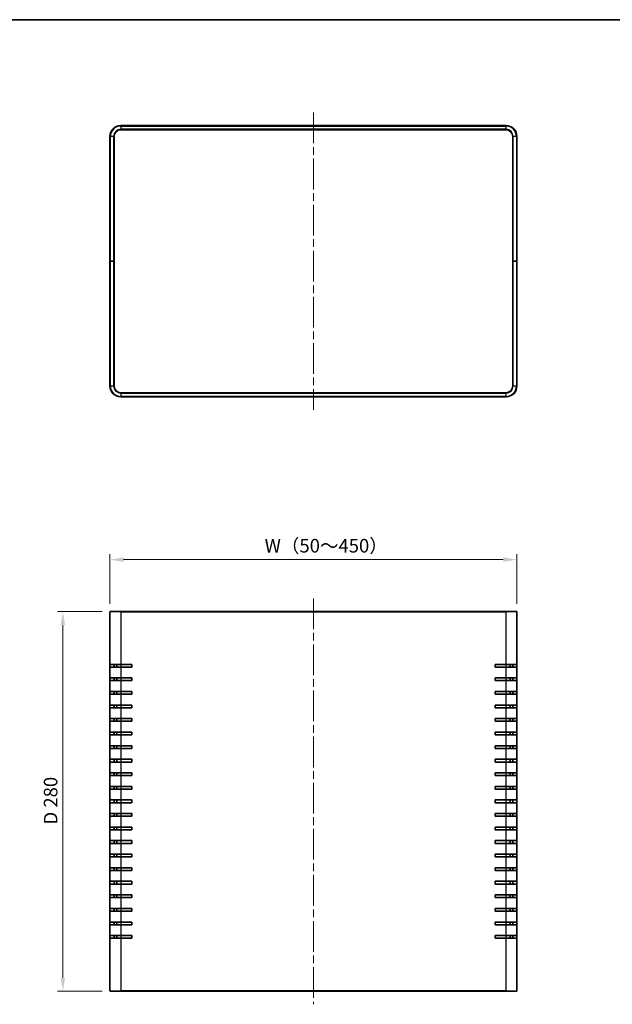
# Model space of a CAD drawing. Units: millimetres. Extents: x 58 to 5943, y 32 to 1156.
# Drawn here: x 1984 to 2421, y 430 to 1156 of the extents above; entities that cross this region are included whole.
import ezdxf

# ---------------------------------------------------------------- set-up
doc = ezdxf.new("R2010")
doc.units = ezdxf.units.MM
doc.header["$LTSCALE"] = 4
doc.linetypes.add('CHAIN', pattern=[0.3543, 0.2362, -0.0295, 0.0591, -0.0295])
doc.layers.get('Defpoints').update_dxf_attribs({"lineweight": 25})
for name, color, linetype, lineweight in [('Border (ISO)', 7, 'Continuous', 35), ('Centerline (ISO)', 131, 'Continuous', 18), ('Dimension (ISO)', 7, 'Continuous', 18), ('Dimension (ISO) @ 1', 7, 'Continuous', 18), ('Visible (ISO)', 7, 'Continuous', 35), ('Visible Narrow (ISO)', 7, 'Continuous', 25)]:
    doc.layers.add(name, color=color, linetype=linetype, lineweight=lineweight)
doc.styles.add('Note Text (TK)', font='txt')
doc.dimstyles.new('Default - Method 1b (TK)', dxfattribs={"dimscale": 4, "dimtxt": 2.5, "dimasz": 2.5, "dimexe": 1, "dimexo": 1.5, "dimgap": 1, "dimtad": 1, "dimtoh": 1, "dimrnd": 1e-08, "dimdsep": 46, "dimtxsty": 'Note Text (TK)', "dimcen": 0.09, "dimdle": 5, "dimclrd": 100, "dimclre": 100, "dimclrt": 7, "dimadec": 1, "dimazin": 1, "dimtfac": 1, "dimtmove": 0, "dimatfit": 3, "dimfxl": 1, "dimtolj": 1, "dimlwd": -1, "dimlwe": -1, "dimarcsym": 0})

# ---------------------------------------------------------------- blocks, each defined once
blk = doc.blocks.new('図面枠 tk図枠')
at = {"layer": 'Border (ISO)'}
blk.add_line((14.5, 289), (405.5, 289), dxfattribs=at)
blk = doc.blocks.new('*D31')
at = {"layer": 'Defpoints', "color": 0}
for p in [(2350.39, 757.78), (2050.39, 719.24), (2350.39, 719.24)]:
    blk.add_point(p, dxfattribs=at)
at = {"layer": 'Dimension (ISO)', "color": 100}
for p, q in [((2050.39, 725.24), (2050.39, 761.78)), ((2060.39, 757.78), (2340.39, 757.78)), ((2350.39, 725.24), (2350.39, 761.78))]:
    blk.add_line(p, q, dxfattribs=at)
for points in [[(2060.39, 759.45), (2060.39, 756.11), (2050.39, 757.78)], [(2340.39, 759.45), (2340.39, 756.11), (2350.39, 757.78)]]:
    blk.add_solid(points, dxfattribs=at)
at = {"layer": 'Dimension (ISO)', "color": 7, "insert": (2161.38, 768.03), "char_height": 10, "attachment_point": 4, "style": 'Note Text (TK)'}
blk.add_mtext('\\A1; W（50～450）', dxfattribs=at)
blk = doc.blocks.new('*D32')
at = {"layer": 'Defpoints', "color": 0}
for p in [(2015.65, 719.54), (2050.69, 719.54), (2050.69, 439.54)]:
    blk.add_point(p, dxfattribs=at)
at = {"layer": 'Dimension (ISO)', "color": 100}
for p, q in [((2044.69, 719.54), (2011.65, 719.54)), ((2015.65, 449.54), (2015.65, 709.54)), ((2044.69, 439.54), (2011.65, 439.54))]:
    blk.add_line(p, q, dxfattribs=at)
for points in [[(2013.98, 709.54), (2017.31, 709.54), (2015.65, 719.54)], [(2013.98, 449.54), (2017.31, 449.54), (2015.65, 439.54)]]:
    blk.add_solid(points, dxfattribs=at)
at = {"layer": 'Dimension (ISO)', "color": 7, "insert": (2006.62, 562.44), "char_height": 10, "attachment_point": 4, "rotation": 90, "style": 'Note Text (TK)'}
blk.add_mtext('\\A1;D 280', dxfattribs=at)

msp = doc.modelspace()

# ---------------------------------------------------------------- linework, layer by layer
at = {"layer": 'Centerline (ISO)', "linetype": 'CHAIN', "ltscale": 23.990969}
for p, q in [((2200.3869, 1087.5463), (2200.3869, 868.1463)), ((2200.3869, 729.2401), (2200.3869, 429.8401))]:
    msp.add_line(p, q, dxfattribs=at)
at = {"layer": 'Visible (ISO)'}
for p, q in [((2342.3869, 1077.8463), (2058.3869, 1077.8463)), ((2058.3869, 1074.8463), (2342.3869, 1074.8463)), ((2050.3869, 1069.8463), (2050.3869, 977.8463)), ((2053.3869, 977.8463), (2053.3869, 1069.8463)), ((2347.3869, 1069.8463), (2347.3869, 977.8463)), ((2350.3869, 977.8463), (2350.3869, 1069.8463)), ((2050.3869, 977.8463), (2050.6869, 977.8463)), ((2050.3869, 977.8463), (2050.3869, 885.8463)), ((2050.6869, 977.8463), (2050.3869, 977.8463)), ((2053.0869, 977.8463), (2050.6869, 977.8463)), ((2053.0869, 977.8463), (2050.6869, 977.8463)), ((2053.0869, 977.8463), (2053.3869, 977.8463)), ((2053.3869, 977.8463), (2053.0869, 977.8463)), ((2053.3869, 885.8463), (2053.3869, 977.8463)), ((2347.3869, 977.8463), (2347.6869, 977.8463)), ((2347.3869, 977.8463), (2347.3869, 885.8463)), ((2347.6869, 977.8463), (2347.3869, 977.8463)), ((2347.6869, 977.8463), (2350.0869, 977.8463)), ((2347.6869, 977.8463), (2350.0869, 977.8463)), ((2350.0869, 977.8463), (2350.3869, 977.8463)), ((2350.3869, 977.8463), (2350.0869, 977.8463)), ((2350.3869, 885.8463), (2350.3869, 977.8463)), ((2342.3869, 880.8463), (2058.3869, 880.8463)), ((2058.3869, 877.8463), (2342.3869, 877.8463)), ((2050.3869, 680.5401), (2050.3869, 719.2401)), ((2050.6869, 719.5401), (2058.3869, 719.5401)), ((2342.3869, 719.5401), (2058.3869, 719.5401)), ((2342.3869, 719.5401), (2350.0869, 719.5401)), ((2350.3869, 719.2401), (2350.3869, 680.5401)), ((2058.3869, 680.5401), (2050.3869, 680.5401)), ((2050.3869, 678.5401), (2050.3869, 680.5401)), ((2050.3869, 670.5401), (2050.3869, 678.5401)), ((2050.3869, 678.5401), (2058.3869, 678.5401)), ((2053.3869, 680.5401), (2053.3869, 678.5401)), ((2055.3869, 680.5401), (2055.3869, 678.5401)), ((2058.3869, 680.5401), (2066.3869, 680.5401)), ((2066.3869, 678.5401), (2058.3869, 678.5401)), ((2066.3869, 680.5401), (2066.3869, 678.5401)), ((2334.3869, 678.5401), (2334.3869, 680.5401)), ((2334.3869, 680.5401), (2342.3869, 680.5401)), ((2342.3869, 678.5401), (2334.3869, 678.5401)), ((2350.3869, 680.5401), (2342.3869, 680.5401)), ((2342.3869, 678.5401), (2350.3869, 678.5401)), ((2345.3869, 678.5401), (2345.3869, 680.5401)), ((2347.3869, 678.5401), (2347.3869, 680.5401)), ((2350.3869, 680.5401), (2350.3869, 678.5401)), ((2350.3869, 678.5401), (2350.3869, 670.5401)), ((2050.3869, 668.5401), (2050.3869, 670.5401)), ((2058.3869, 670.5401), (2050.3869, 670.5401)), ((2050.3869, 660.5401), (2050.3869, 668.5401)), ((2050.3869, 668.5401), (2058.3869, 668.5401)), ((2053.3869, 670.5401), (2053.3869, 668.5401)), ((2055.3869, 670.5401), (2055.3869, 668.5401)), ((2058.3869, 670.5401), (2066.3869, 670.5401)), ((2066.3869, 668.5401), (2058.3869, 668.5401)), ((2066.3869, 670.5401), (2066.3869, 668.5401)), ((2334.3869, 668.5401), (2334.3869, 670.5401)), ((2334.3869, 670.5401), (2342.3869, 670.5401)), ((2342.3869, 668.5401), (2334.3869, 668.5401)), ((2350.3869, 670.5401), (2342.3869, 670.5401)), ((2342.3869, 668.5401), (2350.3869, 668.5401)), ((2345.3869, 668.5401), (2345.3869, 670.5401)), ((2347.3869, 668.5401), (2347.3869, 670.5401)), ((2350.3869, 670.5401), (2350.3869, 668.5401)), ((2350.3869, 668.5401), (2350.3869, 660.5401)), ((2050.3869, 658.5401), (2050.3869, 660.5401)), ((2058.3869, 660.5401), (2050.3869, 660.5401)), ((2050.3869, 650.5401), (2050.3869, 658.5401)), ((2050.3869, 658.5401), (2058.3869, 658.5401)), ((2053.3869, 660.5401), (2053.3869, 658.5401)), ((2055.3869, 660.5401), (2055.3869, 658.5401)), ((2058.3869, 660.5401), (2066.3869, 660.5401)), ((2066.3869, 658.5401), (2058.3869, 658.5401)), ((2066.3869, 660.5401), (2066.3869, 658.5401)), ((2334.3869, 658.5401), (2334.3869, 660.5401)), ((2334.3869, 660.5401), (2342.3869, 660.5401)), ((2342.3869, 658.5401), (2334.3869, 658.5401)), ((2350.3869, 660.5401), (2342.3869, 660.5401)), ((2342.3869, 658.5401), (2350.3869, 658.5401)), ((2345.3869, 658.5401), (2345.3869, 660.5401)), ((2347.3869, 658.5401), (2347.3869, 660.5401)), ((2350.3869, 660.5401), (2350.3869, 658.5401)), ((2350.3869, 658.5401), (2350.3869, 650.5401)), ((2050.3869, 648.5401), (2050.3869, 650.5401)), ((2058.3869, 650.5401), (2050.3869, 650.5401)), ((2050.3869, 640.5401), (2050.3869, 648.5401)), ((2050.3869, 648.5401), (2058.3869, 648.5401)), ((2053.3869, 650.5401), (2053.3869, 648.5401)), ((2055.3869, 650.5401), (2055.3869, 648.5401)), ((2058.3869, 650.5401), (2066.3869, 650.5401)), ((2066.3869, 648.5401), (2058.3869, 648.5401)), ((2066.3869, 650.5401), (2066.3869, 648.5401)), ((2334.3869, 648.5401), (2334.3869, 650.5401)), ((2334.3869, 650.5401), (2342.3869, 650.5401)), ((2342.3869, 648.5401), (2334.3869, 648.5401)), ((2350.3869, 650.5401), (2342.3869, 650.5401)), ((2342.3869, 648.5401), (2350.3869, 648.5401)), ((2345.3869, 648.5401), (2345.3869, 650.5401)), ((2347.3869, 648.5401), (2347.3869, 650.5401)), ((2350.3869, 650.5401), (2350.3869, 648.5401)), ((2350.3869, 648.5401), (2350.3869, 640.5401)), ((2050.3869, 638.5401), (2050.3869, 640.5401)), ((2058.3869, 640.5401), (2050.3869, 640.5401)), ((2053.3869, 640.5401), (2053.3869, 638.5401)), ((2055.3869, 640.5401), (2055.3869, 638.5401)), ((2058.3869, 640.5401), (2066.3869, 640.5401)), ((2066.3869, 640.5401), (2066.3869, 638.5401)), ((2334.3869, 638.5401), (2334.3869, 640.5401)), ((2334.3869, 640.5401), (2342.3869, 640.5401)), ((2350.3869, 640.5401), (2342.3869, 640.5401)), ((2345.3869, 638.5401), (2345.3869, 640.5401)), ((2347.3869, 638.5401), (2347.3869, 640.5401)), ((2350.3869, 640.5401), (2350.3869, 638.5401)), ((2050.3869, 630.5401), (2050.3869, 638.5401)), ((2050.3869, 638.5401), (2058.3869, 638.5401)), ((2066.3869, 638.5401), (2058.3869, 638.5401)), ((2342.3869, 638.5401), (2334.3869, 638.5401)), ((2342.3869, 638.5401), (2350.3869, 638.5401)), ((2350.3869, 638.5401), (2350.3869, 630.5401)), ((2050.3869, 628.5401), (2050.3869, 630.5401)), ((2058.3869, 630.5401), (2050.3869, 630.5401)), ((2050.3869, 620.5401), (2050.3869, 628.5401)), ((2050.3869, 628.5401), (2058.3869, 628.5401)), ((2053.3869, 630.5401), (2053.3869, 628.5401)), ((2055.3869, 630.5401), (2055.3869, 628.5401)), ((2058.3869, 630.5401), (2066.3869, 630.5401)), ((2066.3869, 628.5401), (2058.3869, 628.5401)), ((2066.3869, 630.5401), (2066.3869, 628.5401)), ((2334.3869, 628.5401), (2334.3869, 630.5401)), ((2334.3869, 630.5401), (2342.3869, 630.5401)), ((2342.3869, 628.5401), (2334.3869, 628.5401)), ((2350.3869, 630.5401), (2342.3869, 630.5401)), ((2342.3869, 628.5401), (2350.3869, 628.5401)), ((2345.3869, 628.5401), (2345.3869, 630.5401)), ((2347.3869, 628.5401), (2347.3869, 630.5401)), ((2350.3869, 630.5401), (2350.3869, 628.5401)), ((2350.3869, 628.5401), (2350.3869, 620.5401)), ((2050.3869, 618.5401), (2050.3869, 620.5401)), ((2058.3869, 620.5401), (2050.3869, 620.5401)), ((2050.3869, 610.5401), (2050.3869, 618.5401)), ((2050.3869, 618.5401), (2058.3869, 618.5401)), ((2053.3869, 620.5401), (2053.3869, 618.5401)), ((2055.3869, 620.5401), (2055.3869, 618.5401)), ((2058.3869, 620.5401), (2066.3869, 620.5401)), ((2066.3869, 618.5401), (2058.3869, 618.5401)), ((2066.3869, 620.5401), (2066.3869, 618.5401)), ((2334.3869, 618.5401), (2334.3869, 620.5401)), ((2334.3869, 620.5401), (2342.3869, 620.5401)), ((2342.3869, 618.5401), (2334.3869, 618.5401)), ((2350.3869, 620.5401), (2342.3869, 620.5401)), ((2342.3869, 618.5401), (2350.3869, 618.5401)), ((2345.3869, 618.5401), (2345.3869, 620.5401)), ((2347.3869, 618.5401), (2347.3869, 620.5401)), ((2350.3869, 620.5401), (2350.3869, 618.5401)), ((2350.3869, 618.5401), (2350.3869, 610.5401)), ((2050.3869, 608.5401), (2050.3869, 610.5401)), ((2058.3869, 610.5401), (2050.3869, 610.5401)), ((2053.3869, 610.5401), (2053.3869, 608.5401)), ((2055.3869, 610.5401), (2055.3869, 608.5401)), ((2058.3869, 610.5401), (2066.3869, 610.5401)), ((2066.3869, 610.5401), (2066.3869, 608.5401)), ((2334.3869, 608.5401), (2334.3869, 610.5401)), ((2334.3869, 610.5401), (2342.3869, 610.5401)), ((2350.3869, 610.5401), (2342.3869, 610.5401)), ((2345.3869, 608.5401), (2345.3869, 610.5401)), ((2347.3869, 608.5401), (2347.3869, 610.5401)), ((2350.3869, 610.5401), (2350.3869, 608.5401)), ((2050.3869, 600.5401), (2050.3869, 608.5401)), ((2050.3869, 608.5401), (2058.3869, 608.5401)), ((2066.3869, 608.5401), (2058.3869, 608.5401)), ((2342.3869, 608.5401), (2334.3869, 608.5401)), ((2342.3869, 608.5401), (2350.3869, 608.5401)), ((2350.3869, 608.5401), (2350.3869, 600.5401)), ((2050.3869, 598.5401), (2050.3869, 600.5401)), ((2058.3869, 600.5401), (2050.3869, 600.5401)), ((2050.3869, 590.5401), (2050.3869, 598.5401)), ((2050.3869, 598.5401), (2058.3869, 598.5401)), ((2053.3869, 600.5401), (2053.3869, 598.5401)), ((2055.3869, 600.5401), (2055.3869, 598.5401)), ((2058.3869, 600.5401), (2066.3869, 600.5401)), ((2066.3869, 598.5401), (2058.3869, 598.5401)), ((2066.3869, 600.5401), (2066.3869, 598.5401)), ((2334.3869, 598.5401), (2334.3869, 600.5401)), ((2334.3869, 600.5401), (2342.3869, 600.5401)), ((2342.3869, 598.5401), (2334.3869, 598.5401)), ((2350.3869, 600.5401), (2342.3869, 600.5401)), ((2342.3869, 598.5401), (2350.3869, 598.5401)), ((2345.3869, 598.5401), (2345.3869, 600.5401)), ((2347.3869, 598.5401), (2347.3869, 600.5401)), ((2350.3869, 600.5401), (2350.3869, 598.5401)), ((2350.3869, 598.5401), (2350.3869, 590.5401)), ((2050.3869, 588.5401), (2050.3869, 590.5401)), ((2058.3869, 590.5401), (2050.3869, 590.5401)), ((2050.3869, 580.5401), (2050.3869, 588.5401)), ((2050.3869, 588.5401), (2058.3869, 588.5401)), ((2053.3869, 590.5401), (2053.3869, 588.5401)), ((2055.3869, 590.5401), (2055.3869, 588.5401)), ((2058.3869, 590.5401), (2066.3869, 590.5401)), ((2066.3869, 588.5401), (2058.3869, 588.5401)), ((2066.3869, 590.5401), (2066.3869, 588.5401)), ((2334.3869, 588.5401), (2334.3869, 590.5401)), ((2334.3869, 590.5401), (2342.3869, 590.5401)), ((2342.3869, 588.5401), (2334.3869, 588.5401)), ((2350.3869, 590.5401), (2342.3869, 590.5401)), ((2342.3869, 588.5401), (2350.3869, 588.5401)), ((2345.3869, 588.5401), (2345.3869, 590.5401)), ((2347.3869, 588.5401), (2347.3869, 590.5401)), ((2350.3869, 590.5401), (2350.3869, 588.5401)), ((2350.3869, 588.5401), (2350.3869, 580.5401)), ((2050.3869, 578.5401), (2050.3869, 580.5401)), ((2058.3869, 580.5401), (2050.3869, 580.5401)), ((2050.3869, 570.5401), (2050.3869, 578.5401)), ((2050.3869, 578.5401), (2058.3869, 578.5401)), ((2053.3869, 580.5401), (2053.3869, 578.5401)), ((2055.3869, 580.5401), (2055.3869, 578.5401)), ((2058.3869, 580.5401), (2066.3869, 580.5401)), ((2066.3869, 578.5401), (2058.3869, 578.5401)), ((2066.3869, 580.5401), (2066.3869, 578.5401)), ((2334.3869, 578.5401), (2334.3869, 580.5401)), ((2334.3869, 580.5401), (2342.3869, 580.5401)), ((2342.3869, 578.5401), (2334.3869, 578.5401)), ((2350.3869, 580.5401), (2342.3869, 580.5401)), ((2342.3869, 578.5401), (2350.3869, 578.5401)), ((2345.3869, 578.5401), (2345.3869, 580.5401)), ((2347.3869, 578.5401), (2347.3869, 580.5401)), ((2350.3869, 580.5401), (2350.3869, 578.5401)), ((2350.3869, 578.5401), (2350.3869, 570.5401)), ((2050.3869, 568.5401), (2050.3869, 570.5401)), ((2058.3869, 570.5401), (2050.3869, 570.5401)), ((2050.3869, 560.5401), (2050.3869, 568.5401)), ((2050.3869, 568.5401), (2058.3869, 568.5401)), ((2053.3869, 570.5401), (2053.3869, 568.5401)), ((2055.3869, 570.5401), (2055.3869, 568.5401)), ((2058.3869, 570.5401), (2066.3869, 570.5401)), ((2066.3869, 568.5401), (2058.3869, 568.5401)), ((2066.3869, 570.5401), (2066.3869, 568.5401)), ((2334.3869, 568.5401), (2334.3869, 570.5401)), ((2334.3869, 570.5401), (2342.3869, 570.5401)), ((2342.3869, 568.5401), (2334.3869, 568.5401)), ((2350.3869, 570.5401), (2342.3869, 570.5401)), ((2342.3869, 568.5401), (2350.3869, 568.5401)), ((2345.3869, 568.5401), (2345.3869, 570.5401)), ((2347.3869, 568.5401), (2347.3869, 570.5401)), ((2350.3869, 570.5401), (2350.3869, 568.5401)), ((2350.3869, 568.5401), (2350.3869, 560.5401)), ((2050.3869, 558.5401), (2050.3869, 560.5401)), ((2058.3869, 560.5401), (2050.3869, 560.5401)), ((2053.3869, 560.5401), (2053.3869, 558.5401)), ((2055.3869, 560.5401), (2055.3869, 558.5401)), ((2058.3869, 560.5401), (2066.3869, 560.5401)), ((2066.3869, 560.5401), (2066.3869, 558.5401)), ((2334.3869, 558.5401), (2334.3869, 560.5401)), ((2334.3869, 560.5401), (2342.3869, 560.5401)), ((2350.3869, 560.5401), (2342.3869, 560.5401)), ((2345.3869, 558.5401), (2345.3869, 560.5401)), ((2347.3869, 558.5401), (2347.3869, 560.5401)), ((2350.3869, 560.5401), (2350.3869, 558.5401)), ((2050.3869, 550.5401), (2050.3869, 558.5401)), ((2050.3869, 558.5401), (2058.3869, 558.5401)), ((2066.3869, 558.5401), (2058.3869, 558.5401)), ((2342.3869, 558.5401), (2334.3869, 558.5401)), ((2342.3869, 558.5401), (2350.3869, 558.5401)), ((2350.3869, 558.5401), (2350.3869, 550.5401)), ((2050.3869, 548.5401), (2050.3869, 550.5401)), ((2058.3869, 550.5401), (2050.3869, 550.5401)), ((2050.3869, 540.5401), (2050.3869, 548.5401)), ((2050.3869, 548.5401), (2058.3869, 548.5401)), ((2053.3869, 550.5401), (2053.3869, 548.5401)), ((2055.3869, 550.5401), (2055.3869, 548.5401)), ((2058.3869, 550.5401), (2066.3869, 550.5401)), ((2066.3869, 548.5401), (2058.3869, 548.5401)), ((2066.3869, 550.5401), (2066.3869, 548.5401)), ((2334.3869, 548.5401), (2334.3869, 550.5401)), ((2334.3869, 550.5401), (2342.3869, 550.5401)), ((2342.3869, 548.5401), (2334.3869, 548.5401)), ((2350.3869, 550.5401), (2342.3869, 550.5401)), ((2342.3869, 548.5401), (2350.3869, 548.5401)), ((2345.3869, 548.5401), (2345.3869, 550.5401)), ((2347.3869, 548.5401), (2347.3869, 550.5401)), ((2350.3869, 550.5401), (2350.3869, 548.5401)), ((2350.3869, 548.5401), (2350.3869, 540.5401)), ((2050.3869, 538.5401), (2050.3869, 540.5401)), ((2058.3869, 540.5401), (2050.3869, 540.5401)), ((2050.3869, 530.5401), (2050.3869, 538.5401)), ((2050.3869, 538.5401), (2058.3869, 538.5401)), ((2053.3869, 540.5401), (2053.3869, 538.5401)), ((2055.3869, 540.5401), (2055.3869, 538.5401)), ((2058.3869, 540.5401), (2066.3869, 540.5401)), ((2066.3869, 538.5401), (2058.3869, 538.5401)), ((2066.3869, 540.5401), (2066.3869, 538.5401)), ((2334.3869, 538.5401), (2334.3869, 540.5401)), ((2334.3869, 540.5401), (2342.3869, 540.5401)), ((2342.3869, 538.5401), (2334.3869, 538.5401)), ((2350.3869, 540.5401), (2342.3869, 540.5401)), ((2342.3869, 538.5401), (2350.3869, 538.5401)), ((2345.3869, 538.5401), (2345.3869, 540.5401)), ((2347.3869, 538.5401), (2347.3869, 540.5401)), ((2350.3869, 540.5401), (2350.3869, 538.5401)), ((2350.3869, 538.5401), (2350.3869, 530.5401)), ((2050.3869, 528.5401), (2050.3869, 530.5401)), ((2058.3869, 530.5401), (2050.3869, 530.5401)), ((2053.3869, 530.5401), (2053.3869, 528.5401)), ((2055.3869, 530.5401), (2055.3869, 528.5401)), ((2058.3869, 530.5401), (2066.3869, 530.5401)), ((2066.3869, 530.5401), (2066.3869, 528.5401)), ((2334.3869, 528.5401), (2334.3869, 530.5401)), ((2334.3869, 530.5401), (2342.3869, 530.5401)), ((2350.3869, 530.5401), (2342.3869, 530.5401)), ((2345.3869, 528.5401), (2345.3869, 530.5401)), ((2347.3869, 528.5401), (2347.3869, 530.5401)), ((2350.3869, 530.5401), (2350.3869, 528.5401)), ((2050.3869, 520.5401), (2050.3869, 528.5401)), ((2050.3869, 528.5401), (2058.3869, 528.5401)), ((2066.3869, 528.5401), (2058.3869, 528.5401)), ((2342.3869, 528.5401), (2334.3869, 528.5401)), ((2342.3869, 528.5401), (2350.3869, 528.5401)), ((2350.3869, 528.5401), (2350.3869, 520.5401)), ((2050.3869, 518.5401), (2050.3869, 520.5401)), ((2058.3869, 520.5401), (2050.3869, 520.5401)), ((2050.3869, 510.5401), (2050.3869, 518.5401)), ((2050.3869, 518.5401), (2058.3869, 518.5401)), ((2053.3869, 520.5401), (2053.3869, 518.5401)), ((2055.3869, 520.5401), (2055.3869, 518.5401)), ((2058.3869, 520.5401), (2066.3869, 520.5401)), ((2066.3869, 518.5401), (2058.3869, 518.5401)), ((2066.3869, 520.5401), (2066.3869, 518.5401)), ((2334.3869, 518.5401), (2334.3869, 520.5401)), ((2334.3869, 520.5401), (2342.3869, 520.5401)), ((2342.3869, 518.5401), (2334.3869, 518.5401)), ((2350.3869, 520.5401), (2342.3869, 520.5401)), ((2342.3869, 518.5401), (2350.3869, 518.5401)), ((2345.3869, 518.5401), (2345.3869, 520.5401)), ((2347.3869, 518.5401), (2347.3869, 520.5401)), ((2350.3869, 520.5401), (2350.3869, 518.5401)), ((2350.3869, 518.5401), (2350.3869, 510.5401)), ((2050.3869, 508.5401), (2050.3869, 510.5401)), ((2058.3869, 510.5401), (2050.3869, 510.5401)), ((2050.3869, 500.5401), (2050.3869, 508.5401)), ((2050.3869, 508.5401), (2058.3869, 508.5401)), ((2053.3869, 510.5401), (2053.3869, 508.5401)), ((2055.3869, 510.5401), (2055.3869, 508.5401)), ((2058.3869, 510.5401), (2066.3869, 510.5401)), ((2066.3869, 508.5401), (2058.3869, 508.5401)), ((2066.3869, 510.5401), (2066.3869, 508.5401)), ((2334.3869, 508.5401), (2334.3869, 510.5401)), ((2334.3869, 510.5401), (2342.3869, 510.5401)), ((2342.3869, 508.5401), (2334.3869, 508.5401)), ((2350.3869, 510.5401), (2342.3869, 510.5401)), ((2342.3869, 508.5401), (2350.3869, 508.5401)), ((2345.3869, 508.5401), (2345.3869, 510.5401)), ((2347.3869, 508.5401), (2347.3869, 510.5401)), ((2350.3869, 510.5401), (2350.3869, 508.5401)), ((2350.3869, 508.5401), (2350.3869, 500.5401)), ((2050.3869, 498.5401), (2050.3869, 500.5401)), ((2058.3869, 500.5401), (2050.3869, 500.5401)), ((2050.3869, 490.5401), (2050.3869, 498.5401)), ((2050.3869, 498.5401), (2058.3869, 498.5401)), ((2053.3869, 500.5401), (2053.3869, 498.5401)), ((2055.3869, 500.5401), (2055.3869, 498.5401)), ((2058.3869, 500.5401), (2066.3869, 500.5401)), ((2066.3869, 498.5401), (2058.3869, 498.5401)), ((2066.3869, 500.5401), (2066.3869, 498.5401)), ((2334.3869, 498.5401), (2334.3869, 500.5401)), ((2334.3869, 500.5401), (2342.3869, 500.5401)), ((2342.3869, 498.5401), (2334.3869, 498.5401)), ((2350.3869, 500.5401), (2342.3869, 500.5401)), ((2342.3869, 498.5401), (2350.3869, 498.5401)), ((2345.3869, 498.5401), (2345.3869, 500.5401)), ((2347.3869, 498.5401), (2347.3869, 500.5401)), ((2350.3869, 500.5401), (2350.3869, 498.5401)), ((2350.3869, 498.5401), (2350.3869, 490.5401)), ((2050.3869, 488.5401), (2050.3869, 490.5401)), ((2058.3869, 490.5401), (2050.3869, 490.5401)), ((2050.3869, 480.5401), (2050.3869, 488.5401)), ((2050.3869, 488.5401), (2058.3869, 488.5401)), ((2053.3869, 490.5401), (2053.3869, 488.5401)), ((2055.3869, 490.5401), (2055.3869, 488.5401)), ((2058.3869, 490.5401), (2066.3869, 490.5401)), ((2066.3869, 488.5401), (2058.3869, 488.5401)), ((2066.3869, 490.5401), (2066.3869, 488.5401)), ((2334.3869, 488.5401), (2334.3869, 490.5401)), ((2334.3869, 490.5401), (2342.3869, 490.5401)), ((2342.3869, 488.5401), (2334.3869, 488.5401)), ((2350.3869, 490.5401), (2342.3869, 490.5401)), ((2342.3869, 488.5401), (2350.3869, 488.5401)), ((2345.3869, 488.5401), (2345.3869, 490.5401)), ((2347.3869, 488.5401), (2347.3869, 490.5401)), ((2350.3869, 490.5401), (2350.3869, 488.5401)), ((2350.3869, 488.5401), (2350.3869, 480.5401)), ((2050.3869, 478.5401), (2050.3869, 480.5401)), ((2058.3869, 480.5401), (2050.3869, 480.5401)), ((2053.3869, 480.5401), (2053.3869, 478.5401)), ((2055.3869, 480.5401), (2055.3869, 478.5401)), ((2058.3869, 480.5401), (2066.3869, 480.5401)), ((2066.3869, 480.5401), (2066.3869, 478.5401)), ((2334.3869, 478.5401), (2334.3869, 480.5401)), ((2334.3869, 480.5401), (2342.3869, 480.5401)), ((2350.3869, 480.5401), (2342.3869, 480.5401)), ((2345.3869, 478.5401), (2345.3869, 480.5401)), ((2347.3869, 478.5401), (2347.3869, 480.5401)), ((2350.3869, 480.5401), (2350.3869, 478.5401)), ((2050.3869, 439.8401), (2050.3869, 478.5401)), ((2050.3869, 478.5401), (2058.3869, 478.5401)), ((2066.3869, 478.5401), (2058.3869, 478.5401)), ((2342.3869, 478.5401), (2334.3869, 478.5401)), ((2342.3869, 478.5401), (2350.3869, 478.5401)), ((2350.3869, 478.5401), (2350.3869, 439.8401)), ((2058.3869, 439.5401), (2050.6869, 439.5401)), ((2058.3869, 439.5401), (2342.3869, 439.5401)), ((2350.0869, 439.5401), (2342.3869, 439.5401))]:
    msp.add_line(p, q, dxfattribs=at)
for centre, radius, start, end in [((2058.3869, 1069.8463), 8, 90, 180), ((2058.3869, 1069.8463), 5, 90, 180), ((2342.3869, 1069.8463), 8, 0, 90), ((2342.3869, 1069.8463), 5, 0, 90), ((2058.3869, 885.8463), 8, 180, 270), ((2058.3869, 885.8463), 5, 180, 270), ((2342.3869, 885.8463), 5, 270, 0), ((2342.3869, 885.8463), 8, 270, 0), ((2050.6869, 719.2401), 0.3, 90, 180), ((2350.0869, 719.2401), 0.3, 0, 90), ((2050.6869, 439.8401), 0.3, 180, 270), ((2350.0869, 439.8401), 0.3, 270, 0)]:
    msp.add_arc(centre, radius, start, end, dxfattribs=at)
at = {"layer": 'Visible Narrow (ISO)'}
for p, q in [((2058.3869, 1077.5463), (2058.3869, 1077.8463)), ((2058.3869, 1077.5463), (2342.3869, 1077.5463)), ((2058.3869, 1077.5463), (2058.3869, 1075.1463)), ((2058.3869, 1074.8463), (2058.3869, 1075.1463)), ((2342.3869, 1075.1463), (2058.3869, 1075.1463)), ((2342.3869, 1077.5463), (2342.3869, 1077.8463)), ((2342.3869, 1075.1463), (2342.3869, 1077.5463)), ((2342.3869, 1074.8463), (2342.3869, 1075.1463)), ((2050.6869, 1069.8463), (2050.3869, 1069.8463)), ((2050.6869, 977.8463), (2050.6869, 1069.8463)), ((2053.0869, 1069.8463), (2050.6869, 1069.8463)), ((2053.3869, 1069.8463), (2053.0869, 1069.8463)), ((2053.0869, 1069.8463), (2053.0869, 977.8463)), ((2347.3869, 1069.8463), (2347.6869, 1069.8463)), ((2347.6869, 977.8463), (2347.6869, 1069.8463)), ((2350.0869, 1069.8463), (2347.6869, 1069.8463)), ((2350.0869, 1069.8463), (2350.3869, 1069.8463)), ((2350.0869, 1069.8463), (2350.0869, 977.8463)), ((2050.6869, 885.8463), (2050.6869, 977.8463)), ((2053.0869, 977.8463), (2053.0869, 885.8463)), ((2347.6869, 885.8463), (2347.6869, 977.8463)), ((2350.0869, 977.8463), (2350.0869, 885.8463)), ((2050.6869, 885.8463), (2050.3869, 885.8463)), ((2050.6869, 885.8463), (2053.0869, 885.8463)), ((2053.3869, 885.8463), (2053.0869, 885.8463)), ((2058.3869, 880.8463), (2058.3869, 880.5463)), ((2058.3869, 880.5463), (2342.3869, 880.5463)), ((2058.3869, 880.5463), (2058.3869, 878.1463)), ((2342.3869, 880.8463), (2342.3869, 880.5463)), ((2342.3869, 878.1463), (2342.3869, 880.5463)), ((2347.3869, 885.8463), (2347.6869, 885.8463)), ((2347.6869, 885.8463), (2350.0869, 885.8463)), ((2350.0869, 885.8463), (2350.3869, 885.8463)), ((2058.3869, 878.1463), (2058.3869, 877.8463)), ((2342.3869, 878.1463), (2058.3869, 878.1463)), ((2342.3869, 878.1463), (2342.3869, 877.8463)), ((2058.3869, 719.2401), (2050.3869, 719.2401)), ((2058.3869, 719.5401), (2058.3869, 719.2401)), ((2058.3869, 719.2401), (2058.3869, 680.5401)), ((2058.3869, 719.2401), (2342.3869, 719.2401)), ((2342.3869, 719.5401), (2342.3869, 719.2401)), ((2342.3869, 680.5401), (2342.3869, 719.2401)), ((2350.3869, 719.2401), (2342.3869, 719.2401)), ((2058.3869, 680.5401), (2058.3869, 678.5401)), ((2058.3869, 678.5401), (2058.3869, 670.5401)), ((2342.3869, 678.5401), (2342.3869, 680.5401)), ((2342.3869, 670.5401), (2342.3869, 678.5401)), ((2058.3869, 670.5401), (2058.3869, 668.5401)), ((2058.3869, 668.5401), (2058.3869, 660.5401)), ((2342.3869, 668.5401), (2342.3869, 670.5401)), ((2342.3869, 660.5401), (2342.3869, 668.5401)), ((2058.3869, 660.5401), (2058.3869, 658.5401)), ((2058.3869, 658.5401), (2058.3869, 650.5401)), ((2342.3869, 658.5401), (2342.3869, 660.5401)), ((2342.3869, 650.5401), (2342.3869, 658.5401)), ((2058.3869, 650.5401), (2058.3869, 648.5401)), ((2058.3869, 648.5401), (2058.3869, 640.5401)), ((2342.3869, 648.5401), (2342.3869, 650.5401)), ((2342.3869, 640.5401), (2342.3869, 648.5401)), ((2058.3869, 640.5401), (2058.3869, 638.5401)), ((2342.3869, 638.5401), (2342.3869, 640.5401)), ((2058.3869, 638.5401), (2058.3869, 630.5401)), ((2342.3869, 630.5401), (2342.3869, 638.5401)), ((2058.3869, 630.5401), (2058.3869, 628.5401)), ((2058.3869, 628.5401), (2058.3869, 620.5401)), ((2342.3869, 628.5401), (2342.3869, 630.5401)), ((2342.3869, 620.5401), (2342.3869, 628.5401)), ((2058.3869, 620.5401), (2058.3869, 618.5401)), ((2058.3869, 618.5401), (2058.3869, 610.5401)), ((2342.3869, 618.5401), (2342.3869, 620.5401)), ((2342.3869, 610.5401), (2342.3869, 618.5401)), ((2058.3869, 610.5401), (2058.3869, 608.5401)), ((2342.3869, 608.5401), (2342.3869, 610.5401)), ((2058.3869, 608.5401), (2058.3869, 600.5401)), ((2342.3869, 600.5401), (2342.3869, 608.5401)), ((2058.3869, 600.5401), (2058.3869, 598.5401)), ((2058.3869, 598.5401), (2058.3869, 590.5401)), ((2342.3869, 598.5401), (2342.3869, 600.5401)), ((2342.3869, 590.5401), (2342.3869, 598.5401)), ((2058.3869, 590.5401), (2058.3869, 588.5401)), ((2058.3869, 588.5401), (2058.3869, 580.5401)), ((2342.3869, 588.5401), (2342.3869, 590.5401)), ((2342.3869, 580.5401), (2342.3869, 588.5401)), ((2058.3869, 580.5401), (2058.3869, 578.5401)), ((2058.3869, 578.5401), (2058.3869, 570.5401)), ((2342.3869, 578.5401), (2342.3869, 580.5401)), ((2342.3869, 570.5401), (2342.3869, 578.5401)), ((2058.3869, 570.5401), (2058.3869, 568.5401)), ((2058.3869, 568.5401), (2058.3869, 560.5401)), ((2342.3869, 568.5401), (2342.3869, 570.5401)), ((2342.3869, 560.5401), (2342.3869, 568.5401)), ((2058.3869, 560.5401), (2058.3869, 558.5401)), ((2342.3869, 558.5401), (2342.3869, 560.5401)), ((2058.3869, 558.5401), (2058.3869, 550.5401)), ((2342.3869, 550.5401), (2342.3869, 558.5401)), ((2058.3869, 550.5401), (2058.3869, 548.5401)), ((2058.3869, 548.5401), (2058.3869, 540.5401)), ((2342.3869, 548.5401), (2342.3869, 550.5401)), ((2342.3869, 540.5401), (2342.3869, 548.5401)), ((2058.3869, 540.5401), (2058.3869, 538.5401)), ((2058.3869, 538.5401), (2058.3869, 530.5401)), ((2342.3869, 538.5401), (2342.3869, 540.5401)), ((2342.3869, 530.5401), (2342.3869, 538.5401)), ((2058.3869, 530.5401), (2058.3869, 528.5401)), ((2342.3869, 528.5401), (2342.3869, 530.5401)), ((2058.3869, 528.5401), (2058.3869, 520.5401)), ((2342.3869, 520.5401), (2342.3869, 528.5401)), ((2058.3869, 520.5401), (2058.3869, 518.5401)), ((2058.3869, 518.5401), (2058.3869, 510.5401)), ((2342.3869, 518.5401), (2342.3869, 520.5401)), ((2342.3869, 510.5401), (2342.3869, 518.5401)), ((2058.3869, 510.5401), (2058.3869, 508.5401)), ((2058.3869, 508.5401), (2058.3869, 500.5401)), ((2342.3869, 508.5401), (2342.3869, 510.5401)), ((2342.3869, 500.5401), (2342.3869, 508.5401)), ((2058.3869, 500.5401), (2058.3869, 498.5401)), ((2058.3869, 498.5401), (2058.3869, 490.5401)), ((2342.3869, 498.5401), (2342.3869, 500.5401)), ((2342.3869, 490.5401), (2342.3869, 498.5401)), ((2058.3869, 490.5401), (2058.3869, 488.5401)), ((2058.3869, 488.5401), (2058.3869, 480.5401)), ((2342.3869, 488.5401), (2342.3869, 490.5401)), ((2342.3869, 480.5401), (2342.3869, 488.5401)), ((2058.3869, 480.5401), (2058.3869, 478.5401)), ((2342.3869, 478.5401), (2342.3869, 480.5401)), ((2058.3869, 478.5401), (2058.3869, 439.8401)), ((2342.3869, 439.8401), (2342.3869, 478.5401)), ((2050.3869, 439.8401), (2058.3869, 439.8401)), ((2342.3869, 439.8401), (2058.3869, 439.8401)), ((2058.3869, 439.5401), (2058.3869, 439.8401)), ((2342.3869, 439.8401), (2350.3869, 439.8401)), ((2342.3869, 439.5401), (2342.3869, 439.8401))]:
    msp.add_line(p, q, dxfattribs=at)
for centre, radius, start, end in [((2058.3869, 1069.8463), 7.7, 90, 180), ((2058.3869, 1069.8463), 5.3, 90, 180), ((2342.3869, 1069.8463), 7.7, 0, 90), ((2342.3869, 1069.8463), 5.3, 0, 90), ((2058.3869, 885.8463), 7.7, 180, 270), ((2058.3869, 885.8463), 5.3, 180, 270), ((2342.3869, 885.8463), 7.7, 270, 0), ((2342.3869, 885.8463), 5.3, 270, 0)]:
    msp.add_arc(centre, radius, start, end, dxfattribs=at)

# ---------------------------------------------------------------- block references
at = {"xscale": 4, "yscale": 4, "zscale": 4}
msp.add_blockref('図面枠 tk図枠', (1574, 0), dxfattribs=at)

# ---------------------------------------------------------------- dimensions: what is measured, and where the dimension line sits
at = {"layer": 'Dimension (ISO) @ 1', "color": 100}
dim = msp.add_linear_dim(base=(2350.3869, 757.7809), p1=(2050.3869, 719.2401), p2=(2350.3869, 719.2401), text=' W（50～450）', dimstyle='Default - Method 1b (TK)', override={"dimscale": 1, "dimtxt": 10, "dimasz": 10, "dimexe": 4, "dimexo": 6, "dimgap": 4, "dimtoh": 0, "dimdec": 2, "dimcen": 0.36, "dimtp": 0, "dimtm": 0, "dimtdec": 2, "dimtix": 0, "dimtofl": 0, "dimtmove": 0, "dimatfit": 1}, dxfattribs=at)
dim.commit()
dim.dimension.update_dxf_attribs({"geometry": '*D31', "text_midpoint": (2200.3869, 757.7809), "dimtype": 160})
dim = msp.add_linear_dim(base=(2015.647, 719.5401), p1=(2050.6869, 439.5401), p2=(2050.6869, 719.5401), angle=270, text='D <>', dimstyle='Default - Method 1b (TK)', override={"dimscale": 1, "dimtxt": 10, "dimasz": 10, "dimexe": 4, "dimexo": 6, "dimgap": 4, "dimtoh": 0, "dimdec": 2, "dimcen": 0.36, "dimtp": 0, "dimtm": 0, "dimtdec": 2, "dimtix": 0, "dimtofl": 0, "dimtmove": 0, "dimatfit": 1}, dxfattribs=at)
dim.commit()
dim.dimension.update_dxf_attribs({"geometry": '*D32', "text_midpoint": (2015.647, 579.5401), "dimtype": 160})

doc.saveas('drawing.dxf')
